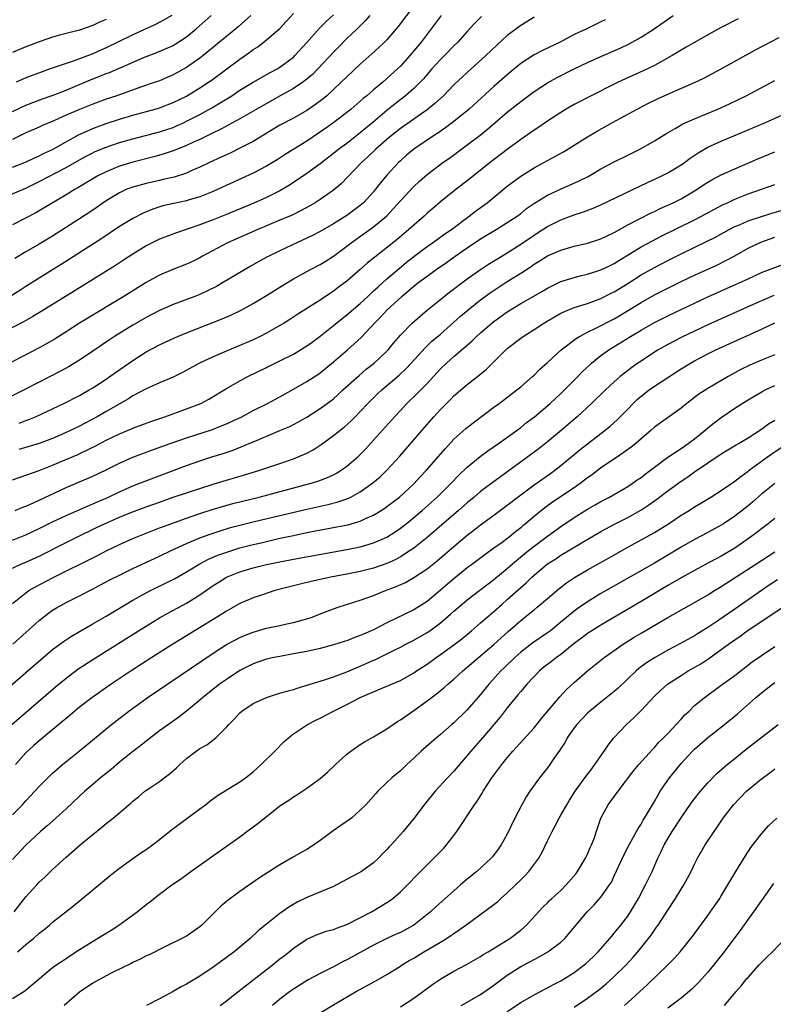
# Model space of a CAD drawing. Units: inches. Extents: x 2616000 to 2619000, y 1470000 to 1473000.
# Drawn here: x 2616540 to 2616653, y 1470291 to 1470438 of the extents above; entities that cross this region are included whole.
import ezdxf

# ---------------------------------------------------------------- set-up
doc = ezdxf.new("R2010")
doc.units = ezdxf.units.IN
doc.header["$MEASUREMENT"] = 0
doc.layers.add('LD26161470_2ft', color=187, linetype='Continuous')

msp = doc.modelspace()

# ---------------------------------------------------------------- linework, layer by layer
at = {"layer": 'LD26161470_2ft'}
for points, elevation in [([(2616599, 1470440.41), (2616596.68, 1470437.32), (2616595, 1470435.37), (2616594.63, 1470435), (2616593.8, 1470434.2), (2616592.75, 1470433.25), (2616591, 1470431.7), (2616589, 1470429.82), (2616588.17, 1470429), (2616587, 1470427.91), (2616585.98, 1470427), (2616585.45, 1470426.55), (2616584.31, 1470425.69), (2616583, 1470424.8), (2616581, 1470423.66), (2616579, 1470422.58), (2616575, 1470420.17), (2616573, 1470419.13), (2616571.57, 1470418.43), (2616570.21, 1470417.79), (2616568.48, 1470417), (2616567, 1470416.3), (2616565.79, 1470415.79), (2616565, 1470415.44), (2616563.16, 1470414.84), (2616561.55, 1470414.45), (2616561, 1470414.34), (2616559, 1470413.89), (2616557, 1470413.34), (2616556.09, 1470413), (2616555, 1470412.5), (2616553, 1470411.27), (2616551, 1470409.88), (2616549, 1470408.57), (2616545, 1470405.99), (2616543, 1470404.78), (2616541, 1470403.65), (2616539.35, 1470402.65)], 9494), ([(2616609.15, 1470438.85), (2616608.15, 1470437.85), (2616607, 1470436.6), (2616605.59, 1470435), (2616605, 1470434.43), (2616603.6, 1470433), (2616603, 1470432.41), (2616601.72, 1470431), (2616600.46, 1470429.54), (2616599.96, 1470429), (2616599, 1470428.07), (2616597.79, 1470427), (2616596.22, 1470425.78), (2616595, 1470424.8), (2616592.87, 1470423), (2616591.84, 1470422.16), (2616591, 1470421.43), (2616589, 1470419.87), (2616587.8, 1470419), (2616587, 1470418.35), (2616585, 1470416.8), (2616583, 1470415.37), (2616580.4, 1470413.6), (2616579, 1470412.77), (2616577, 1470411.79), (2616575.07, 1470410.93), (2616571, 1470409.23), (2616569, 1470408.43), (2616568.07, 1470408.07), (2616567, 1470407.68), (2616563.5, 1470406.5), (2616561, 1470405.54), (2616559.86, 1470405), (2616559, 1470404.57), (2616557, 1470403.32), (2616555.61, 1470402.39), (2616554.4, 1470401.6), (2616548.23, 1470397.77), (2616543.28, 1470394.72), (2616542.03, 1470393.97), (2616540.74, 1470393.26), (2616535, 1470390.29)], 9498), ([(2616617, 1470438.73), (2616615.94, 1470438.06), (2616615, 1470437.5), (2616613, 1470436.01), (2616611.43, 1470434.57), (2616609.78, 1470433), (2616607, 1470430.49), (2616605, 1470428.6), (2616603.45, 1470427), (2616602.18, 1470425.82), (2616601, 1470424.86), (2616597, 1470422.08), (2616595.64, 1470421), (2616595, 1470420.46), (2616593.35, 1470419), (2616592.15, 1470417.85), (2616591.17, 1470417), (2616588.16, 1470413.84), (2616587, 1470412.88), (2616585, 1470411.48), (2616584.27, 1470411), (2616583.48, 1470410.52), (2616582.19, 1470409.81), (2616580.84, 1470409.16), (2616579, 1470408.37), (2616575.69, 1470407), (2616571.17, 1470405), (2616567.43, 1470403), (2616567, 1470402.76), (2616565.83, 1470402.17), (2616565, 1470401.79), (2616562.98, 1470401.02), (2616561, 1470400.18), (2616559, 1470399.06), (2616555.66, 1470397), (2616550.25, 1470393.75), (2616549.03, 1470393), (2616547, 1470391.69), (2616545.35, 1470390.65), (2616544.09, 1470389.91), (2616543, 1470389.32), (2616541, 1470388.28), (2616536.17, 1470385.83)], 9500), ([(2616537.81, 1470411.81), (2616541, 1470413.19), (2616543, 1470414.15), (2616547, 1470416.25), (2616549, 1470417.4), (2616550.03, 1470417.97), (2616551, 1470418.48), (2616551.36, 1470418.64), (2616553, 1470419.32), (2616555, 1470419.98), (2616557, 1470420.57), (2616561, 1470421.6), (2616562.06, 1470421.94), (2616563, 1470422.26), (2616563.52, 1470422.48), (2616564.65, 1470423), (2616565, 1470423.17), (2616567, 1470424.21), (2616568.81, 1470425.19), (2616570.07, 1470425.93), (2616571.78, 1470427), (2616573, 1470427.82), (2616575, 1470429.04), (2616577.54, 1470430.46), (2616578.6, 1470431), (2616579, 1470431.24), (2616581, 1470432.77), (2616581.24, 1470433), (2616583, 1470434.93), (2616584.9, 1470437.1), (2616585.9, 1470438.1), (2616587, 1470439.08)], 9490), ([(2616603.08, 1470439), (2616601.62, 1470437), (2616600.1, 1470435), (2616598.43, 1470433), (2616597, 1470431.41), (2616596.59, 1470431), (2616595, 1470429.55), (2616594.36, 1470429), (2616593, 1470427.88), (2616591.97, 1470427), (2616591.43, 1470426.57), (2616591, 1470426.18), (2616589.62, 1470425), (2616589, 1470424.5), (2616587.04, 1470423), (2616585.85, 1470422.15), (2616583, 1470420.19), (2616579.78, 1470418.22), (2616578.57, 1470417.43), (2616577, 1470416.48), (2616575, 1470415.43), (2616569.77, 1470413), (2616569, 1470412.66), (2616567, 1470411.87), (2616565.42, 1470411.42), (2616565, 1470411.29), (2616563.1, 1470410.9), (2616561.49, 1470410.51), (2616559.97, 1470410.03), (2616558.56, 1470409.44), (2616557, 1470408.65), (2616555, 1470407.44), (2616552.35, 1470405.65), (2616546.26, 1470401.74), (2616545, 1470400.95), (2616541, 1470398.47), (2616540.11, 1470397.89), (2616538.87, 1470397.13)], 9496), ([(2616539, 1470416.31), (2616540.92, 1470417.08), (2616542.29, 1470417.71), (2616543, 1470418.01), (2616543.65, 1470418.35), (2616545, 1470418.97), (2616548.85, 1470421.15), (2616551, 1470422.11), (2616551.65, 1470422.35), (2616553, 1470422.82), (2616555, 1470423.48), (2616557, 1470424.1), (2616560.35, 1470425), (2616561, 1470425.19), (2616563, 1470425.96), (2616565, 1470426.95), (2616567, 1470428.16), (2616568.29, 1470429), (2616568.71, 1470429.29), (2616573, 1470432.47), (2616574.5, 1470433.5), (2616575, 1470433.88), (2616575.69, 1470434.31), (2616577, 1470435.34), (2616578.96, 1470437.04), (2616579.92, 1470438.08), (2616581, 1470439.27)], 9488), ([(2616592.46, 1470439), (2616591.78, 1470438.22), (2616590.55, 1470437), (2616589, 1470435.54), (2616587.73, 1470434.27), (2616587, 1470433.5), (2616584.68, 1470431), (2616583.84, 1470430.16), (2616583, 1470429.46), (2616582.4, 1470429), (2616581, 1470428.07), (2616579.04, 1470426.96), (2616576.46, 1470425.54), (2616573, 1470423.54), (2616571.37, 1470422.63), (2616571, 1470422.45), (2616570.06, 1470421.94), (2616569, 1470421.45), (2616568.71, 1470421.29), (2616567, 1470420.47), (2616566.04, 1470420.04), (2616565, 1470419.54), (2616563.65, 1470419), (2616563.19, 1470418.81), (2616561.7, 1470418.3), (2616560.14, 1470417.86), (2616557, 1470417.05), (2616555, 1470416.45), (2616554.05, 1470416.05), (2616553, 1470415.64), (2616551.75, 1470415), (2616548.77, 1470413.23), (2616548.36, 1470413), (2616547, 1470412.17), (2616543, 1470409.8), (2616542.49, 1470409.51), (2616539, 1470407.7)], 9492), ([(2616574.62, 1470439), (2616572.73, 1470437.27), (2616572.41, 1470437), (2616567.49, 1470433), (2616567, 1470432.62), (2616565, 1470431.21), (2616563, 1470430.11), (2616561, 1470429.24), (2616560.34, 1470429), (2616558.31, 1470428.31), (2616554.59, 1470427), (2616553, 1470426.46), (2616551, 1470425.73), (2616549, 1470424.94), (2616547, 1470424.07), (2616545.29, 1470423.29), (2616543.48, 1470422.52), (2616543, 1470422.29), (2616541, 1470421.43), (2616539, 1470420.44)], 9486), ([(2616539, 1470424.63), (2616541, 1470425.59), (2616543.48, 1470426.52), (2616545.08, 1470427.08), (2616547, 1470427.83), (2616548.4, 1470428.41), (2616551, 1470429.51), (2616552.08, 1470429.92), (2616553, 1470430.31), (2616553.51, 1470430.49), (2616558.74, 1470432.74), (2616560.56, 1470433.44), (2616561.97, 1470434.03), (2616563, 1470434.52), (2616563.3, 1470434.7), (2616565, 1470435.79), (2616566.48, 1470437), (2616567.83, 1470438.17), (2616568.69, 1470439)], 9484), ([(2616562.8, 1470439), (2616561.68, 1470438.32), (2616560.37, 1470437.63), (2616557, 1470436.09), (2616553, 1470434.14), (2616552.2, 1470433.8), (2616551, 1470433.25), (2616548.23, 1470432.23), (2616547, 1470431.83), (2616544.64, 1470431), (2616543.41, 1470430.59), (2616541, 1470429.69), (2616540.52, 1470429.48), (2616539.52, 1470429)], 9482), ([(2616539.97, 1470378.03), (2616541, 1470378.43), (2616541.42, 1470378.58), (2616542.43, 1470379), (2616545, 1470380.2), (2616546.67, 1470381), (2616549, 1470382.19), (2616550.47, 1470383), (2616551, 1470383.31), (2616553, 1470384.62), (2616553.55, 1470385), (2616554.39, 1470385.61), (2616557, 1470387.43), (2616559, 1470388.68), (2616561, 1470389.73), (2616563.21, 1470390.79), (2616565, 1470391.54), (2616570.37, 1470393.63), (2616571.77, 1470394.23), (2616573.11, 1470394.89), (2616575, 1470395.94), (2616577, 1470397.15), (2616579.36, 1470398.64), (2616581, 1470399.61), (2616583.55, 1470401), (2616585, 1470401.75), (2616585.78, 1470402.22), (2616587, 1470403.01), (2616589, 1470404.49), (2616589.65, 1470405), (2616591.61, 1470406.39), (2616593, 1470407.41), (2616594.96, 1470409.04), (2616595.94, 1470410.06), (2616597, 1470411.26), (2616599, 1470413.43), (2616599.81, 1470414.19), (2616601, 1470415.24), (2616603.36, 1470417), (2616604.33, 1470417.67), (2616607, 1470419.63), (2616608.92, 1470421.08), (2616610.03, 1470421.97), (2616613, 1470424.53), (2616615, 1470426.15), (2616617, 1470427.63), (2616619, 1470428.93), (2616620.33, 1470429.67), (2616623, 1470431), (2616625, 1470431.97), (2616627, 1470432.87), (2616629.89, 1470434.11), (2616631.24, 1470434.76), (2616631.69, 1470435), (2616633, 1470435.77), (2616634.95, 1470437), (2616637.79, 1470439)], 9504), ([(2616627.64, 1470438.36), (2616627, 1470438.03), (2616624.87, 1470437), (2616623, 1470436.13), (2616620.89, 1470435), (2616618.25, 1470433.75), (2616617, 1470433.11), (2616615, 1470431.79), (2616613, 1470430.14), (2616611, 1470428.36), (2616607.28, 1470425), (2616605, 1470423.13), (2616603.78, 1470422.22), (2616602.6, 1470421.4), (2616601.98, 1470421), (2616599, 1470419), (2616597.91, 1470418.09), (2616597, 1470417.27), (2616596.72, 1470417), (2616595, 1470415.11), (2616594.03, 1470413.97), (2616593.3, 1470413), (2616593, 1470412.64), (2616591.49, 1470411), (2616591, 1470410.58), (2616589, 1470409.1), (2616587, 1470407.86), (2616585, 1470406.7), (2616583.88, 1470406.12), (2616583, 1470405.68), (2616581.52, 1470405), (2616579, 1470403.81), (2616577.11, 1470402.89), (2616575.81, 1470402.19), (2616574.53, 1470401.47), (2616570.4, 1470399), (2616569.51, 1470398.49), (2616568.18, 1470397.82), (2616567, 1470397.29), (2616566.27, 1470397), (2616563, 1470395.78), (2616561, 1470394.87), (2616559, 1470393.82), (2616557, 1470392.68), (2616554.24, 1470391), (2616553.49, 1470390.51), (2616551, 1470388.8), (2616549, 1470387.46), (2616547.48, 1470386.52), (2616546.19, 1470385.81), (2616544.65, 1470385), (2616540.73, 1470383), (2616538.24, 1470381.76)], 9502), ([(2616553, 1470438.37), (2616552.03, 1470437.97), (2616551, 1470437.5), (2616549, 1470436.82), (2616547, 1470436.31), (2616546.03, 1470436.03), (2616545, 1470435.76), (2616543, 1470435.07), (2616541, 1470434.3), (2616539, 1470433.48)], 9480), ([(2616647.51, 1470438.49), (2616645, 1470437.18), (2616643, 1470436.09), (2616641, 1470434.97), (2616639.77, 1470434.23), (2616639, 1470433.81), (2616638.5, 1470433.5), (2616637.64, 1470433), (2616635, 1470431.53), (2616633.3, 1470430.7), (2616629.56, 1470429), (2616629, 1470428.73), (2616625.53, 1470427), (2616623, 1470425.69), (2616621.8, 1470425), (2616621, 1470424.51), (2616619, 1470423.18), (2616617.71, 1470422.29), (2616617, 1470421.83), (2616616.52, 1470421.48), (2616615, 1470420.45), (2616613, 1470418.97), (2616610.45, 1470417), (2616607, 1470414.26), (2616605.37, 1470413), (2616603, 1470411.11), (2616601.85, 1470410.15), (2616601, 1470409.42), (2616600.55, 1470409), (2616599, 1470407.66), (2616598.29, 1470407), (2616596.5, 1470405.5), (2616593.16, 1470402.84), (2616592.06, 1470401.94), (2616591, 1470400.99), (2616589, 1470399.25), (2616587.7, 1470398.3), (2616587, 1470397.76), (2616586.53, 1470397.47), (2616585, 1470396.45), (2616581.68, 1470394.32), (2616580.47, 1470393.52), (2616579.63, 1470393), (2616579, 1470392.63), (2616577, 1470391.5), (2616576.01, 1470391), (2616575, 1470390.52), (2616573, 1470389.64), (2616571.44, 1470389), (2616569, 1470387.95), (2616566.97, 1470387), (2616564.4, 1470385.6), (2616563, 1470384.92), (2616561, 1470384.07), (2616559, 1470383.19), (2616557, 1470382.13), (2616556.32, 1470381.68), (2616553, 1470379.77), (2616551.64, 1470379), (2616549, 1470377.6), (2616547.78, 1470377), (2616547, 1470376.63), (2616545, 1470375.77), (2616543, 1470375.02), (2616539.92, 1470374.08)], 9506), ([(2616539, 1470369.57), (2616543, 1470370.95), (2616545, 1470371.74), (2616548.68, 1470373.32), (2616551, 1470374.43), (2616551.38, 1470374.62), (2616553, 1470375.49), (2616555, 1470376.45), (2616556.81, 1470377.19), (2616557, 1470377.28), (2616559.7, 1470378.3), (2616561.8, 1470379), (2616565, 1470380.16), (2616567.16, 1470381), (2616568.36, 1470381.64), (2616571, 1470383.21), (2616573, 1470384.36), (2616574.21, 1470385), (2616577, 1470386.35), (2616579, 1470387.36), (2616581, 1470388.38), (2616583, 1470389.58), (2616583.83, 1470390.17), (2616585, 1470391.03), (2616587, 1470392.63), (2616588.29, 1470393.71), (2616589, 1470394.24), (2616591, 1470395.95), (2616592.13, 1470397), (2616592.57, 1470397.43), (2616593, 1470397.81), (2616593.61, 1470398.39), (2616595, 1470399.62), (2616596.82, 1470401.18), (2616597.91, 1470402.09), (2616599, 1470402.95), (2616601, 1470404.43), (2616601.83, 1470405), (2616602.5, 1470405.5), (2616603.66, 1470406.34), (2616604.64, 1470407), (2616607.3, 1470409), (2616608.25, 1470409.75), (2616609.96, 1470411), (2616613, 1470413.45), (2616615.02, 1470414.98), (2616617, 1470416.22), (2616618.44, 1470417), (2616619, 1470417.32), (2616620.11, 1470417.89), (2616621.39, 1470418.61), (2616623, 1470419.59), (2616625, 1470420.85), (2616626.35, 1470421.65), (2616628.72, 1470423), (2616632.4, 1470425), (2616634.12, 1470425.88), (2616635.46, 1470426.54), (2616637.44, 1470427.44), (2616641, 1470428.98), (2616642.37, 1470429.63), (2616645, 1470431.02), (2616650.14, 1470433.86), (2616652.32, 1470435), (2616653.68, 1470435.68)], 9508), ([(2616539.37, 1470365), (2616540.53, 1470365.47), (2616541, 1470365.64), (2616542.12, 1470366.12), (2616543, 1470366.52), (2616547, 1470368.4), (2616551, 1470370.12), (2616553, 1470371.06), (2616555, 1470372.07), (2616557, 1470372.94), (2616559.94, 1470374.06), (2616562.58, 1470375), (2616565, 1470375.83), (2616568.89, 1470377.11), (2616570.33, 1470377.67), (2616571, 1470377.95), (2616571.73, 1470378.27), (2616573.27, 1470379), (2616575, 1470379.92), (2616577.13, 1470381), (2616579, 1470382), (2616581, 1470383.1), (2616583, 1470384.25), (2616584.66, 1470385.34), (2616585, 1470385.58), (2616587, 1470387.19), (2616589.12, 1470389), (2616591.14, 1470390.85), (2616593.14, 1470393), (2616594.07, 1470393.93), (2616595, 1470394.93), (2616597.23, 1470397), (2616599, 1470398.5), (2616599.63, 1470399), (2616601, 1470400.03), (2616602.34, 1470401), (2616603.92, 1470402.08), (2616605.18, 1470403), (2616607, 1470404.25), (2616609, 1470405.58), (2616611.35, 1470407), (2616613, 1470408.02), (2616614.48, 1470409), (2616615, 1470409.39), (2616615.89, 1470410.11), (2616617.07, 1470410.93), (2616619, 1470412.13), (2616620.96, 1470413.04), (2616623.75, 1470414.25), (2616625.08, 1470414.92), (2616627, 1470416.04), (2616629, 1470417.09), (2616631, 1470418.09), (2616633, 1470419.11), (2616635, 1470420.27), (2616636.69, 1470421.31), (2616638.1, 1470422.1), (2616639.23, 1470422.77), (2616641, 1470423.55), (2616641.92, 1470423.92), (2616644.5, 1470425), (2616646.21, 1470425.79), (2616648.73, 1470427), (2616653, 1470429.29)], 9510), ([(2616539, 1470360.56), (2616541, 1470361.36), (2616543, 1470362.31), (2616545, 1470363.3), (2616547, 1470364.23), (2616551, 1470365.97), (2616551.7, 1470366.3), (2616553.34, 1470367), (2616555, 1470367.78), (2616557, 1470368.65), (2616557.88, 1470369), (2616558.67, 1470369.33), (2616560.11, 1470369.89), (2616565, 1470371.71), (2616567, 1470372.41), (2616568.82, 1470373), (2616570.49, 1470373.51), (2616571.98, 1470374.02), (2616574.37, 1470375), (2616575.47, 1470375.47), (2616579, 1470376.92), (2616580.45, 1470377.55), (2616581, 1470377.82), (2616581.76, 1470378.24), (2616583, 1470378.94), (2616585, 1470380.21), (2616586.6, 1470381.4), (2616587, 1470381.7), (2616587.69, 1470382.31), (2616588.42, 1470383), (2616590.82, 1470385.18), (2616591.91, 1470386.09), (2616593.09, 1470387), (2616595, 1470388.8), (2616595.19, 1470389), (2616595.99, 1470390.01), (2616597, 1470391.2), (2616598.77, 1470393), (2616599.95, 1470394.05), (2616601.04, 1470394.96), (2616603.54, 1470397), (2616604.36, 1470397.64), (2616607, 1470399.61), (2616609, 1470401.01), (2616610.19, 1470401.81), (2616611.42, 1470402.58), (2616613, 1470403.52), (2616615, 1470404.79), (2616617, 1470406.16), (2616617.52, 1470406.48), (2616619, 1470407.44), (2616621, 1470408.45), (2616623, 1470409.2), (2616624.37, 1470409.63), (2616625.82, 1470410.18), (2616627, 1470410.68), (2616633.98, 1470414.02), (2616636.1, 1470415), (2616637, 1470415.46), (2616639, 1470416.66), (2616639.48, 1470417), (2616640.35, 1470417.65), (2616641.54, 1470418.46), (2616643, 1470419.29), (2616645, 1470420.21), (2616651.63, 1470423), (2616656.07, 1470425)], 9512), ([(2616539, 1470356.37), (2616540.36, 1470357), (2616541, 1470357.27), (2616543, 1470358.18), (2616547, 1470360.2), (2616548.62, 1470361), (2616551.58, 1470362.42), (2616552.74, 1470363), (2616555, 1470364), (2616556.68, 1470364.68), (2616559, 1470365.54), (2616561, 1470366.25), (2616563.04, 1470366.96), (2616567, 1470368.28), (2616569, 1470368.91), (2616571, 1470369.51), (2616573.7, 1470370.3), (2616575.97, 1470371), (2616579, 1470372.02), (2616581, 1470372.71), (2616581.73, 1470373), (2616583, 1470373.58), (2616583.94, 1470374.06), (2616585.14, 1470374.86), (2616587, 1470376.18), (2616588.01, 1470377), (2616588.58, 1470377.42), (2616589.62, 1470378.38), (2616590.22, 1470379), (2616591, 1470379.78), (2616592.14, 1470381), (2616593.59, 1470382.41), (2616594.23, 1470383), (2616596.8, 1470385.2), (2616597.83, 1470386.17), (2616598.6, 1470387), (2616600.69, 1470389.31), (2616601.72, 1470390.28), (2616603, 1470391.37), (2616605.99, 1470394.02), (2616607.13, 1470395), (2616609, 1470396.48), (2616610.45, 1470397.55), (2616613, 1470399.2), (2616615, 1470400.45), (2616616.54, 1470401.46), (2616617, 1470401.79), (2616617.75, 1470402.25), (2616619, 1470403.04), (2616621, 1470403.91), (2616623, 1470404.49), (2616625, 1470404.97), (2616626.55, 1470405.45), (2616627, 1470405.61), (2616627.93, 1470406.07), (2616629, 1470406.56), (2616631, 1470407.68), (2616634.51, 1470409.49), (2616635, 1470409.7), (2616635.86, 1470410.14), (2616637, 1470410.63), (2616637.79, 1470411), (2616639, 1470411.6), (2616641, 1470412.76), (2616641.39, 1470413), (2616642.34, 1470413.66), (2616643, 1470414.08), (2616643.58, 1470414.42), (2616645, 1470415.17), (2616647, 1470416.08), (2616650.44, 1470417.56), (2616653, 1470418.62)], 9514), ([(2616539, 1470351.1), (2616541, 1470352.69), (2616541.45, 1470353), (2616542.42, 1470353.58), (2616545, 1470354.92), (2616551.72, 1470358.28), (2616553.1, 1470359), (2616555, 1470359.9), (2616557, 1470360.78), (2616560, 1470362), (2616561, 1470362.38), (2616561.44, 1470362.56), (2616565, 1470363.84), (2616567, 1470364.52), (2616568.87, 1470365.13), (2616570.4, 1470365.6), (2616571.97, 1470366.03), (2616575.89, 1470367), (2616583.47, 1470369), (2616584.64, 1470369.36), (2616586.09, 1470369.91), (2616587, 1470370.33), (2616587.45, 1470370.55), (2616588.17, 1470371), (2616589, 1470371.59), (2616590.64, 1470373), (2616591, 1470373.34), (2616591.82, 1470374.18), (2616593, 1470375.48), (2616596.11, 1470379), (2616597, 1470379.95), (2616597.99, 1470381), (2616599.53, 1470382.47), (2616601, 1470383.98), (2616603, 1470386.14), (2616603.89, 1470387), (2616605, 1470388), (2616607.7, 1470390.3), (2616608.4, 1470391), (2616609, 1470391.55), (2616610.68, 1470393), (2616611, 1470393.26), (2616613, 1470394.7), (2616613.46, 1470395), (2616615, 1470395.92), (2616616.98, 1470397.02), (2616618.25, 1470397.75), (2616619, 1470398.21), (2616619.51, 1470398.49), (2616621, 1470399.2), (2616623, 1470399.84), (2616624.11, 1470400.11), (2616625, 1470400.34), (2616627, 1470400.97), (2616628.37, 1470401.63), (2616629, 1470401.91), (2616629.66, 1470402.34), (2616631.34, 1470403.34), (2616633, 1470404.38), (2616634.69, 1470405.31), (2616636.02, 1470405.98), (2616641, 1470408.44), (2616642.68, 1470409.32), (2616643.97, 1470410.03), (2616645.28, 1470410.72), (2616645.91, 1470411), (2616647, 1470411.52), (2616649, 1470412.33), (2616653, 1470413.71)], 9516), ([(2616539.06, 1470345), (2616543, 1470348.55), (2616544.37, 1470349.63), (2616545, 1470350.06), (2616545.58, 1470350.42), (2616546.57, 1470351), (2616547, 1470351.23), (2616549, 1470352.23), (2616550.84, 1470353.16), (2616553.45, 1470354.55), (2616555, 1470355.34), (2616557, 1470356.29), (2616561, 1470358.14), (2616562.72, 1470359), (2616565, 1470360.06), (2616567, 1470360.89), (2616568.54, 1470361.46), (2616570.04, 1470361.96), (2616571.58, 1470362.42), (2616573, 1470362.81), (2616575, 1470363.3), (2616579, 1470364.26), (2616583, 1470365.19), (2616586.13, 1470365.87), (2616587.72, 1470366.28), (2616589, 1470366.72), (2616589.61, 1470367), (2616591, 1470367.76), (2616592.9, 1470369.1), (2616593.97, 1470370.03), (2616594.99, 1470371), (2616596.9, 1470373.1), (2616600.24, 1470377), (2616602, 1470379), (2616603, 1470380.09), (2616603.9, 1470381), (2616604.46, 1470381.54), (2616605, 1470382.11), (2616607, 1470383.82), (2616608.79, 1470385.21), (2616609.88, 1470386.12), (2616612.77, 1470389), (2616613, 1470389.2), (2616615, 1470390.73), (2616615.37, 1470391), (2616617, 1470392.04), (2616618.44, 1470393), (2616620.06, 1470393.94), (2616621, 1470394.47), (2616621.35, 1470394.65), (2616623, 1470395.32), (2616625, 1470395.94), (2616627, 1470396.67), (2616628.54, 1470397.46), (2616629, 1470397.69), (2616631, 1470398.93), (2616633, 1470400.2), (2616635, 1470401.33), (2616637, 1470402.35), (2616639, 1470403.34), (2616642.81, 1470405.19), (2616644.13, 1470405.87), (2616646.2, 1470407), (2616647, 1470407.42), (2616647.71, 1470407.71), (2616649, 1470408.29), (2616651, 1470408.95), (2616652.56, 1470409.44), (2616655, 1470410.14)], 9518), ([(2616536.58, 1470337), (2616541, 1470340.76), (2616545, 1470344.2), (2616546.6, 1470345.4), (2616547.8, 1470346.2), (2616551, 1470348.02), (2616553, 1470349.19), (2616555.97, 1470351), (2616557, 1470351.6), (2616559, 1470352.69), (2616559.61, 1470353), (2616561.89, 1470354.11), (2616563.21, 1470354.79), (2616565, 1470355.81), (2616567, 1470357.02), (2616568.31, 1470357.69), (2616569.71, 1470358.29), (2616571.18, 1470358.82), (2616573, 1470359.38), (2616575, 1470359.89), (2616576.17, 1470360.17), (2616578.78, 1470360.78), (2616581, 1470361.26), (2616583, 1470361.67), (2616587.48, 1470362.52), (2616589.14, 1470362.86), (2616591, 1470363.4), (2616591.77, 1470363.77), (2616593, 1470364.3), (2616594.14, 1470365), (2616594.66, 1470365.34), (2616595, 1470365.58), (2616596.85, 1470367), (2616599, 1470368.96), (2616599.98, 1470370.02), (2616600.91, 1470371), (2616603.73, 1470374.27), (2616605, 1470375.63), (2616606.77, 1470377.23), (2616607.89, 1470378.11), (2616611, 1470380.45), (2616611.76, 1470381), (2616614.42, 1470383), (2616615, 1470383.47), (2616616.76, 1470385), (2616617, 1470385.22), (2616617.88, 1470386.12), (2616619, 1470387.1), (2616621.07, 1470389), (2616623.29, 1470390.71), (2616623.77, 1470391), (2616625, 1470391.65), (2616626.23, 1470392.23), (2616629, 1470393.66), (2616629.85, 1470394.15), (2616633, 1470396.08), (2616635, 1470397.21), (2616637, 1470398.23), (2616639, 1470399.2), (2616641, 1470400.15), (2616644.32, 1470401.68), (2616645.66, 1470402.34), (2616647, 1470403.06), (2616649, 1470404.2), (2616650.89, 1470405.11), (2616653, 1470405.83)], 9520), ([(2616538.88, 1470333), (2616545.4, 1470338.6), (2616547, 1470339.93), (2616548.76, 1470341.24), (2616551, 1470342.71), (2616557.84, 1470347), (2616561, 1470348.93), (2616562.32, 1470349.68), (2616565, 1470351.14), (2616567, 1470352.37), (2616569, 1470353.75), (2616569.76, 1470354.24), (2616571.01, 1470355), (2616573, 1470355.81), (2616575, 1470356.41), (2616577, 1470356.9), (2616579, 1470357.32), (2616581, 1470357.71), (2616589, 1470359.16), (2616591, 1470359.57), (2616591.82, 1470359.82), (2616593, 1470360.14), (2616595, 1470361.01), (2616596.21, 1470361.79), (2616597, 1470362.34), (2616597.85, 1470363), (2616599, 1470363.93), (2616600.25, 1470365), (2616602.49, 1470367), (2616604.55, 1470369), (2616605.75, 1470370.25), (2616607, 1470371.46), (2616608.93, 1470373.07), (2616610.08, 1470373.92), (2616611.67, 1470375), (2616614.45, 1470377), (2616615, 1470377.41), (2616615.88, 1470378.12), (2616617.05, 1470379), (2616619.39, 1470381), (2616621, 1470382.49), (2616621.53, 1470383), (2616623.52, 1470385), (2616624.25, 1470385.75), (2616625.27, 1470386.73), (2616625.58, 1470387), (2616627, 1470388.14), (2616628.18, 1470389), (2616631.4, 1470391), (2616633, 1470391.95), (2616635, 1470393.08), (2616637, 1470394.08), (2616639.08, 1470395.08), (2616643, 1470396.91), (2616647.2, 1470398.8), (2616649, 1470399.64), (2616651, 1470400.56), (2616654.22, 1470401.78)], 9522), ([(2616652.86, 1470397.14), (2616651, 1470396.33), (2616649.77, 1470395.77), (2616643, 1470392.75), (2616641, 1470391.81), (2616639.1, 1470390.9), (2616637, 1470389.79), (2616635.58, 1470389), (2616635, 1470388.64), (2616633, 1470387.33), (2616632.52, 1470387), (2616631.63, 1470386.37), (2616630.5, 1470385.5), (2616629.9, 1470385), (2616629, 1470384.2), (2616627.7, 1470383), (2616625.6, 1470381), (2616623.45, 1470379), (2616621.1, 1470377), (2616619, 1470375.26), (2616617.74, 1470374.26), (2616617, 1470373.69), (2616616.06, 1470373), (2616611.96, 1470370.04), (2616609, 1470367.8), (2616608.06, 1470367), (2616607, 1470366.14), (2616605.7, 1470365), (2616601, 1470360.95), (2616599, 1470359.36), (2616598.49, 1470359), (2616597, 1470358.04), (2616596.33, 1470357.67), (2616595, 1470357.05), (2616593, 1470356.36), (2616591, 1470355.86), (2616589, 1470355.45), (2616586.61, 1470355), (2616583.65, 1470354.35), (2616582.04, 1470353.96), (2616578.21, 1470353), (2616576.4, 1470352.4), (2616575, 1470351.91), (2616573, 1470351.06), (2616571.69, 1470350.31), (2616571, 1470349.95), (2616569.51, 1470349), (2616569, 1470348.7), (2616562.99, 1470345), (2616559.82, 1470343), (2616556.73, 1470341), (2616553.74, 1470339), (2616550.85, 1470337), (2616549, 1470335.57), (2616548.32, 1470335), (2616547.61, 1470334.39), (2616547, 1470333.89), (2616546.53, 1470333.47), (2616543, 1470330.56), (2616542.17, 1470329.83), (2616541, 1470328.73), (2616539.45, 1470327)], 9524), ([(2616539, 1470319.48), (2616540.51, 1470321), (2616541, 1470321.57), (2616542.34, 1470323), (2616543, 1470323.74), (2616544.27, 1470325), (2616545, 1470325.69), (2616545.68, 1470326.32), (2616546.49, 1470327), (2616548.98, 1470329.02), (2616553.82, 1470333), (2616556.39, 1470335), (2616559.14, 1470337), (2616569, 1470343.65), (2616571, 1470344.93), (2616572.33, 1470345.67), (2616573, 1470345.99), (2616573.7, 1470346.3), (2616575, 1470346.81), (2616577, 1470347.37), (2616579, 1470347.78), (2616580.03, 1470348.03), (2616581, 1470348.23), (2616583, 1470348.79), (2616583.64, 1470349), (2616586.07, 1470349.93), (2616587.54, 1470350.46), (2616589.1, 1470351), (2616591, 1470351.6), (2616593, 1470352.28), (2616594.78, 1470353), (2616596.38, 1470353.62), (2616597.76, 1470354.24), (2616599, 1470354.96), (2616601, 1470356.28), (2616602.53, 1470357.48), (2616603.6, 1470358.4), (2616605, 1470359.62), (2616607, 1470361.31), (2616607.97, 1470362.03), (2616609, 1470362.85), (2616611, 1470364.29), (2616613, 1470365.78), (2616615, 1470367.34), (2616617, 1470368.82), (2616619.46, 1470370.54), (2616620.1, 1470371), (2616621, 1470371.72), (2616623, 1470373.38), (2616623.9, 1470374.1), (2616627.65, 1470377), (2616628.39, 1470377.61), (2616629.44, 1470378.56), (2616631, 1470380.13), (2616631.84, 1470381), (2616632.43, 1470381.57), (2616633, 1470382.06), (2616634.22, 1470383), (2616635, 1470383.55), (2616638.3, 1470385.7), (2616639, 1470386.15), (2616640.38, 1470387), (2616641, 1470387.35), (2616641.74, 1470387.74), (2616643, 1470388.4), (2616644.2, 1470389), (2616649.37, 1470391.37), (2616651, 1470392.1), (2616653, 1470393.02)], 9526), ([(2616653, 1470388.25), (2616651, 1470387.46), (2616649.28, 1470386.72), (2616647.94, 1470386.06), (2616646.02, 1470385), (2616643, 1470383.23), (2616641.63, 1470382.37), (2616639.83, 1470381), (2616639, 1470380.3), (2616635, 1470377.45), (2616634.52, 1470377), (2616633, 1470375.71), (2616632.2, 1470375), (2616631.54, 1470374.46), (2616629.47, 1470373), (2616627, 1470371.34), (2616625.67, 1470370.33), (2616625, 1470369.86), (2616623.89, 1470369), (2616623, 1470368.38), (2616619.77, 1470366.23), (2616618.6, 1470365.4), (2616617, 1470364.08), (2616615.74, 1470363), (2616615.33, 1470362.67), (2616615, 1470362.38), (2616614.21, 1470361.79), (2616613.26, 1470361), (2616612.22, 1470360.22), (2616611, 1470359.33), (2616609.63, 1470358.37), (2616607.83, 1470357), (2616607, 1470356.39), (2616605, 1470354.79), (2616604.03, 1470353.97), (2616603, 1470353.06), (2616601, 1470351.39), (2616599, 1470350.13), (2616595, 1470348.2), (2616593, 1470347.16), (2616592.65, 1470347), (2616591.48, 1470346.52), (2616591, 1470346.28), (2616590.05, 1470345.95), (2616589, 1470345.52), (2616588.61, 1470345.39), (2616587, 1470344.88), (2616585, 1470344.36), (2616583, 1470343.92), (2616581, 1470343.53), (2616579, 1470343.18), (2616578.09, 1470343), (2616577, 1470342.75), (2616575.7, 1470342.3), (2616575, 1470342.07), (2616573, 1470341.05), (2616571, 1470339.74), (2616569.96, 1470339), (2616567.4, 1470337), (2616567, 1470336.64), (2616565, 1470334.98), (2616563.89, 1470334.11), (2616562.32, 1470333), (2616561, 1470332.03), (2616559, 1470330.51), (2616558.17, 1470329.83), (2616557, 1470328.97), (2616555, 1470327.34), (2616553.74, 1470326.26), (2616552.17, 1470325), (2616551, 1470324.03), (2616549.8, 1470323), (2616549, 1470322.27), (2616547, 1470320.4), (2616545.47, 1470319), (2616544.17, 1470317.83), (2616543.17, 1470317), (2616541, 1470314.97), (2616539, 1470312.79)], 9528), ([(2616539.23, 1470305), (2616541, 1470307.24), (2616542.62, 1470309), (2616543, 1470309.4), (2616543.83, 1470310.17), (2616545, 1470311.29), (2616547, 1470313.15), (2616549.12, 1470315), (2616551, 1470316.56), (2616552.36, 1470317.64), (2616553, 1470318.19), (2616553.47, 1470318.53), (2616554.05, 1470319), (2616556.38, 1470321), (2616556.72, 1470321.28), (2616557, 1470321.54), (2616557.82, 1470322.18), (2616558.79, 1470323), (2616559.46, 1470323.46), (2616561, 1470324.47), (2616561.68, 1470325), (2616562.44, 1470325.56), (2616563.5, 1470326.5), (2616564, 1470327), (2616565, 1470327.89), (2616566.46, 1470329), (2616567, 1470329.38), (2616568.04, 1470329.96), (2616569.4, 1470331), (2616571, 1470332.58), (2616571.37, 1470333), (2616572.18, 1470333.82), (2616573, 1470334.75), (2616573.28, 1470335), (2616575, 1470336.13), (2616576.96, 1470337.04), (2616578.48, 1470337.52), (2616579, 1470337.65), (2616580.02, 1470337.98), (2616581, 1470338.23), (2616581.57, 1470338.43), (2616585.68, 1470339.68), (2616587, 1470340.11), (2616589, 1470340.84), (2616591, 1470341.71), (2616591.9, 1470342.1), (2616593, 1470342.62), (2616593.27, 1470342.73), (2616596.16, 1470344.16), (2616597, 1470344.56), (2616597.83, 1470345), (2616599, 1470345.58), (2616601, 1470346.72), (2616601.41, 1470347), (2616603, 1470348.18), (2616604.52, 1470349.48), (2616605, 1470349.93), (2616606.24, 1470351), (2616607, 1470351.63), (2616611, 1470354.66), (2616613, 1470356.32), (2616613.76, 1470357), (2616616.17, 1470359), (2616617, 1470359.66), (2616619, 1470361.16), (2616621, 1470362.6), (2616623, 1470363.94), (2616625, 1470365.19), (2616626.16, 1470365.84), (2616627, 1470366.35), (2616628.26, 1470367), (2616631, 1470368.58), (2616631.66, 1470369), (2616632.44, 1470369.56), (2616633, 1470369.93), (2616633.59, 1470370.4), (2616634.4, 1470371), (2616635, 1470371.47), (2616637, 1470372.95), (2616639, 1470374.27), (2616640.06, 1470375), (2616641, 1470375.7), (2616642.61, 1470377), (2616643, 1470377.34), (2616643.92, 1470378.08), (2616645, 1470378.91), (2616647, 1470380.27), (2616648.11, 1470381), (2616649, 1470381.55), (2616651.2, 1470382.8), (2616651.57, 1470383), (2616653, 1470383.67)], 9530), ([(2616539.76, 1470299), (2616541, 1470300.1), (2616542.14, 1470301), (2616543, 1470301.77), (2616543.69, 1470302.31), (2616544.54, 1470303), (2616545, 1470303.42), (2616548.1, 1470305.9), (2616553.59, 1470310.41), (2616554.34, 1470311), (2616555, 1470311.51), (2616557, 1470312.96), (2616558.21, 1470313.79), (2616559, 1470314.32), (2616559.95, 1470315), (2616561, 1470315.81), (2616562.78, 1470317.22), (2616563.91, 1470318.09), (2616567, 1470320.39), (2616567.85, 1470321), (2616568.49, 1470321.51), (2616569.64, 1470322.36), (2616573, 1470324.42), (2616573.83, 1470325), (2616575, 1470325.93), (2616576.19, 1470327), (2616578.21, 1470329), (2616579.59, 1470330.41), (2616580.25, 1470331), (2616581, 1470331.58), (2616583.13, 1470333), (2616584.36, 1470333.64), (2616585, 1470333.94), (2616586.99, 1470335), (2616589, 1470335.97), (2616591, 1470337.02), (2616592.4, 1470337.6), (2616593, 1470337.89), (2616593.8, 1470338.2), (2616595, 1470338.7), (2616597, 1470339.55), (2616599, 1470340.69), (2616599.44, 1470341), (2616601, 1470342.02), (2616602.35, 1470343), (2616603, 1470343.44), (2616605, 1470344.9), (2616606.18, 1470345.82), (2616607.62, 1470347), (2616609, 1470348.17), (2616609.94, 1470349), (2616611, 1470349.9), (2616612.23, 1470351), (2616613, 1470351.67), (2616615, 1470353.48), (2616615.81, 1470354.19), (2616616.64, 1470355), (2616617, 1470355.32), (2616619.01, 1470357), (2616620.23, 1470357.77), (2616621, 1470358.29), (2616624.2, 1470360.2), (2616627, 1470361.84), (2616627.74, 1470362.26), (2616629.04, 1470362.96), (2616631, 1470363.96), (2616632.95, 1470365.05), (2616634.17, 1470365.83), (2616635.34, 1470366.66), (2616637, 1470367.91), (2616639, 1470369.36), (2616639.98, 1470370.02), (2616641, 1470370.74), (2616643, 1470372.12), (2616645, 1470373.48), (2616647.21, 1470374.79), (2616647.58, 1470375), (2616649, 1470375.86), (2616651, 1470377.13), (2616652.07, 1470377.93), (2616653, 1470378.5)], 9532), ([(2616539, 1470292.03), (2616540.85, 1470293.15), (2616543.01, 1470295), (2616545, 1470296.65), (2616545.46, 1470297), (2616547, 1470298.02), (2616547.58, 1470298.42), (2616549, 1470299.35), (2616552.52, 1470301.48), (2616553.75, 1470302.25), (2616554.89, 1470303), (2616557.62, 1470305), (2616559, 1470306.07), (2616559.54, 1470306.46), (2616561, 1470307.62), (2616562.81, 1470309), (2616564.11, 1470309.89), (2616565.66, 1470311), (2616569.96, 1470314.04), (2616573, 1470316.22), (2616574.04, 1470317), (2616575.76, 1470318.24), (2616576.7, 1470319), (2616579, 1470320.83), (2616580.33, 1470321.67), (2616581, 1470322.2), (2616581.53, 1470322.47), (2616583, 1470323.46), (2616585, 1470324.91), (2616586.12, 1470325.88), (2616587.3, 1470327), (2616589, 1470328.53), (2616589.58, 1470329), (2616591, 1470329.98), (2616591.62, 1470330.38), (2616593, 1470331.15), (2616595, 1470332.36), (2616595.91, 1470333), (2616596.57, 1470333.43), (2616597, 1470333.69), (2616599, 1470335.08), (2616601, 1470336.53), (2616601.61, 1470337), (2616602.41, 1470337.59), (2616603.52, 1470338.48), (2616604.09, 1470339), (2616605, 1470339.76), (2616606.34, 1470341), (2616607, 1470341.54), (2616608.68, 1470343), (2616611, 1470344.96), (2616612.06, 1470345.94), (2616613.12, 1470346.88), (2616615, 1470348.53), (2616616.39, 1470349.61), (2616617, 1470350.14), (2616617.48, 1470350.52), (2616619, 1470351.83), (2616620.72, 1470353.28), (2616621.85, 1470354.15), (2616623.05, 1470354.95), (2616625, 1470356.11), (2616628.14, 1470357.86), (2616631, 1470359.49), (2616634.57, 1470361.43), (2616635, 1470361.68), (2616635.82, 1470362.18), (2616637.1, 1470363), (2616639, 1470364.28), (2616640.17, 1470365), (2616641, 1470365.54), (2616641.93, 1470366.07), (2616643.46, 1470367), (2616645, 1470367.98), (2616647, 1470369.35), (2616647.91, 1470370.09), (2616649, 1470370.86), (2616649.17, 1470371), (2616651.91, 1470373), (2616652.55, 1470373.45), (2616655, 1470375.12)], 9534), ([(2616653, 1470369.03), (2616651, 1470367.41), (2616649.72, 1470366.28), (2616649, 1470365.69), (2616648.13, 1470365), (2616647, 1470364.13), (2616645.31, 1470363), (2616645, 1470362.8), (2616643, 1470361.71), (2616641, 1470360.66), (2616639, 1470359.51), (2616637, 1470358.29), (2616635, 1470357.13), (2616627, 1470352.59), (2616625, 1470351.35), (2616623.61, 1470350.39), (2616623, 1470349.93), (2616621, 1470348.27), (2616619.45, 1470347), (2616619, 1470346.67), (2616616.8, 1470345.2), (2616615, 1470343.79), (2616614.11, 1470343), (2616612.54, 1470341.46), (2616612.04, 1470341), (2616610.22, 1470339), (2616609, 1470337.49), (2616607, 1470335.18), (2616605, 1470333.25), (2616604.69, 1470333), (2616603, 1470331.51), (2616602.39, 1470331), (2616600.13, 1470329), (2616599, 1470327.94), (2616597.97, 1470327), (2616597, 1470326.07), (2616595.72, 1470325), (2616595, 1470324.34), (2616593.61, 1470323), (2616593.31, 1470322.69), (2616591.82, 1470321), (2616591, 1470320.16), (2616589.67, 1470319), (2616588.12, 1470317.88), (2616586.93, 1470317.07), (2616585, 1470315.63), (2616583.43, 1470314.57), (2616583, 1470314.31), (2616582.15, 1470313.85), (2616580.87, 1470313.13), (2616579, 1470312.03), (2616575.95, 1470310.05), (2616573, 1470308.02), (2616571.26, 1470306.74), (2616571, 1470306.51), (2616570.16, 1470305.84), (2616569.28, 1470305), (2616567.31, 1470303), (2616567, 1470302.72), (2616565, 1470301.36), (2616564.31, 1470301), (2616561.76, 1470299.76), (2616559.43, 1470298.57), (2616559, 1470298.38), (2616558.1, 1470297.9), (2616557, 1470297.41), (2616556.74, 1470297.26), (2616553.84, 1470295.84), (2616553, 1470295.41), (2616551.45, 1470294.55), (2616551, 1470294.32), (2616549, 1470292.98), (2616546.7, 1470291)], 9536), ([(2616653, 1470363.78), (2616652.03, 1470363), (2616651, 1470362.23), (2616650.31, 1470361.69), (2616649.37, 1470361), (2616647, 1470359.37), (2616645, 1470358.16), (2616644.24, 1470357.76), (2616643, 1470357.09), (2616641, 1470356.02), (2616639, 1470354.92), (2616637, 1470353.75), (2616633, 1470351.36), (2616628.92, 1470349), (2616627, 1470347.86), (2616625.62, 1470347), (2616625, 1470346.6), (2616624.09, 1470345.91), (2616623, 1470345.1), (2616621, 1470343.46), (2616620.35, 1470343), (2616619.6, 1470342.4), (2616618.46, 1470341.54), (2616617.8, 1470341), (2616617, 1470340.19), (2616615.9, 1470339), (2616615.5, 1470338.5), (2616615, 1470337.93), (2616614.59, 1470337.41), (2616613, 1470335.48), (2616611.91, 1470334.09), (2616609.3, 1470331), (2616607.53, 1470329), (2616607, 1470328.35), (2616605.83, 1470327), (2616605, 1470326), (2616604.05, 1470325), (2616602.2, 1470323), (2616600.57, 1470321), (2616599, 1470318.92), (2616597.42, 1470317), (2616597, 1470316.52), (2616595.63, 1470315), (2616595.32, 1470314.68), (2616595, 1470314.29), (2616594.35, 1470313.65), (2616593.74, 1470313), (2616593, 1470312.31), (2616591.19, 1470311), (2616590.75, 1470310.75), (2616587.46, 1470309), (2616587, 1470308.77), (2616583, 1470307.14), (2616581.58, 1470306.42), (2616580.32, 1470305.68), (2616579, 1470304.72), (2616577, 1470303.16), (2616575.8, 1470302.2), (2616574.53, 1470301), (2616572.15, 1470299), (2616571, 1470298.14), (2616569, 1470296.7), (2616567, 1470295.38), (2616565, 1470294.19), (2616564.21, 1470293.79), (2616563, 1470293.09), (2616561, 1470291.97), (2616559.03, 1470290.97)], 9538), ([(2616570.06, 1470291), (2616571, 1470291.67), (2616572.67, 1470293), (2616577.81, 1470297), (2616579, 1470297.95), (2616579.6, 1470298.4), (2616580.36, 1470299), (2616581, 1470299.54), (2616583, 1470300.9), (2616584.46, 1470301.54), (2616585, 1470301.74), (2616585.93, 1470302.07), (2616587, 1470302.35), (2616587.45, 1470302.55), (2616589, 1470303.09), (2616592.71, 1470305), (2616595, 1470306.37), (2616595.38, 1470306.62), (2616595.89, 1470307), (2616597, 1470307.96), (2616598.06, 1470309), (2616599.5, 1470310.5), (2616602.03, 1470313), (2616603.48, 1470314.52), (2616603.91, 1470315), (2616605, 1470316.39), (2616605.45, 1470317), (2616608.09, 1470321), (2616608.47, 1470321.53), (2616609.26, 1470322.74), (2616609.41, 1470323), (2616610.7, 1470325), (2616612.16, 1470327), (2616613, 1470328.02), (2616613.84, 1470329), (2616617, 1470332.5), (2616618.12, 1470333.88), (2616620.86, 1470337.14), (2616621.81, 1470338.19), (2616623, 1470339.27), (2616624.97, 1470341), (2616627.49, 1470343), (2616630.34, 1470345), (2616630.74, 1470345.26), (2616631.97, 1470346.03), (2616633, 1470346.65), (2616636.99, 1470348.99), (2616641, 1470351.23), (2616643, 1470352.38), (2616643.99, 1470353), (2616645, 1470353.61), (2616651, 1470357.52), (2616653, 1470358.8)], 9540), ([(2616653.39, 1470354.61), (2616652.18, 1470353.82), (2616650.99, 1470353.01), (2616647, 1470350.21), (2616644.47, 1470348.47), (2616643, 1470347.49), (2616641.46, 1470346.54), (2616641, 1470346.24), (2616638.92, 1470345.08), (2616637, 1470344.09), (2616635.03, 1470342.97), (2616633.81, 1470342.19), (2616632.66, 1470341.34), (2616632.27, 1470341), (2616629.58, 1470338.42), (2616629, 1470337.92), (2616628.49, 1470337.51), (2616627, 1470336.35), (2616625.36, 1470335), (2616625, 1470334.67), (2616623.4, 1470333), (2616623, 1470332.48), (2616621.97, 1470331), (2616621.63, 1470330.37), (2616621, 1470329.42), (2616620.84, 1470329.16), (2616620.05, 1470328.05), (2616619.34, 1470327), (2616619, 1470326.53), (2616617.8, 1470325), (2616616.37, 1470323), (2616615.83, 1470322.17), (2616615.15, 1470321), (2616614.11, 1470319), (2616613, 1470316.61), (2616612.09, 1470315), (2616611.64, 1470314.36), (2616610.78, 1470313.22), (2616610.58, 1470313), (2616608.43, 1470311), (2616607, 1470309.86), (2616606.02, 1470309), (2616605, 1470308.14), (2616602.29, 1470305.71), (2616601.53, 1470305), (2616601, 1470304.56), (2616599, 1470303.01), (2616597, 1470301.91), (2616596.38, 1470301.62), (2616595, 1470301.02), (2616593, 1470300.02), (2616589, 1470297.81), (2616588.45, 1470297.55), (2616587, 1470296.76), (2616585, 1470295.75), (2616583.2, 1470294.8), (2616581, 1470293.42), (2616580.43, 1470293), (2616579, 1470291.92), (2616577.86, 1470291)], 9542), ([(2616585, 1470289.88), (2616587.24, 1470291.24), (2616590.27, 1470293), (2616593.34, 1470294.66), (2616595, 1470295.6), (2616597, 1470296.87), (2616597.19, 1470297), (2616598.31, 1470297.69), (2616599, 1470298.08), (2616600.51, 1470299), (2616603, 1470300.45), (2616603.91, 1470301), (2616604.57, 1470301.43), (2616605, 1470301.75), (2616606.79, 1470303), (2616611, 1470306.09), (2616611.51, 1470306.49), (2616612.04, 1470307), (2616613, 1470307.82), (2616614.23, 1470309), (2616615, 1470309.78), (2616615.63, 1470310.37), (2616616.22, 1470311), (2616617.71, 1470313), (2616618.18, 1470313.82), (2616619, 1470315.58), (2616619.69, 1470317), (2616620.15, 1470317.85), (2616620.75, 1470319), (2616621, 1470319.42), (2616621.89, 1470321), (2616622.32, 1470321.68), (2616623.15, 1470323), (2616624.76, 1470325.24), (2616625.62, 1470326.38), (2616626.11, 1470327), (2616627.49, 1470329), (2616628.08, 1470329.92), (2616628.93, 1470331), (2616630.83, 1470333), (2616631.98, 1470334.02), (2616633, 1470335.07), (2616635, 1470337.23), (2616635.91, 1470338.09), (2616636.95, 1470339), (2616639, 1470340.33), (2616640.07, 1470341), (2616641.94, 1470342.06), (2616643.16, 1470342.84), (2616645, 1470344.19), (2616646.06, 1470345), (2616647, 1470345.67), (2616647.8, 1470346.2), (2616648.89, 1470347), (2616652.58, 1470349.42), (2616655, 1470351.07)], 9544), ([(2616597, 1470290.79), (2616599, 1470292.08), (2616600.31, 1470293), (2616601.85, 1470294.15), (2616603.04, 1470294.96), (2616605, 1470296.12), (2616606.87, 1470297.13), (2616609, 1470298.31), (2616609.41, 1470298.59), (2616610.13, 1470299), (2616613.37, 1470301), (2616615, 1470302.24), (2616615.86, 1470303), (2616617.64, 1470305), (2616618.3, 1470305.7), (2616619, 1470306.33), (2616619.33, 1470306.67), (2616619.67, 1470307), (2616621, 1470308.19), (2616621.82, 1470309), (2616623.29, 1470310.71), (2616623.51, 1470311), (2616624.71, 1470313), (2616625, 1470313.62), (2616625.41, 1470314.59), (2616625.61, 1470315), (2616625.97, 1470315.97), (2616626.5, 1470317.5), (2616627, 1470319), (2616628.06, 1470321), (2616628.47, 1470321.53), (2616629.56, 1470323), (2616631.91, 1470326.09), (2616632.68, 1470327), (2616634.73, 1470329.27), (2616635, 1470329.54), (2616635.67, 1470330.33), (2616636.36, 1470331), (2616637, 1470331.66), (2616639, 1470333.8), (2616639.57, 1470334.43), (2616640.17, 1470335), (2616641, 1470335.81), (2616642.42, 1470337), (2616645, 1470338.86), (2616647, 1470340.34), (2616649.64, 1470342.36), (2616651, 1470343.32), (2616653, 1470344.64)], 9546), ([(2616606.08, 1470291), (2616607, 1470291.5), (2616609, 1470292.63), (2616611, 1470294), (2616613, 1470295.5), (2616615, 1470296.81), (2616616.44, 1470297.56), (2616617, 1470297.87), (2616617.76, 1470298.24), (2616619.06, 1470299), (2616621, 1470300.45), (2616621.61, 1470301), (2616624.96, 1470305), (2616625.97, 1470306.03), (2616627, 1470307.18), (2616628.29, 1470309), (2616628.56, 1470309.44), (2616629, 1470310.36), (2616630.45, 1470313.55), (2616631.2, 1470315), (2616632.32, 1470317), (2616632.55, 1470317.45), (2616633, 1470318.11), (2616633.32, 1470318.68), (2616633.53, 1470319), (2616635, 1470321.5), (2616635.54, 1470322.46), (2616635.88, 1470323), (2616637.25, 1470325), (2616639, 1470327.17), (2616640.7, 1470329), (2616641, 1470329.31), (2616643, 1470331.07), (2616645.48, 1470333), (2616647.41, 1470334.59), (2616650.12, 1470337), (2616651, 1470337.72), (2616651.73, 1470338.27), (2616652.64, 1470339), (2616653, 1470339.26)], 9548), ([(2616613, 1470290.06), (2616615, 1470291.41), (2616617, 1470292.58), (2616618.59, 1470293.41), (2616619, 1470293.62), (2616619.89, 1470294.11), (2616621, 1470294.68), (2616623, 1470295.91), (2616624.46, 1470297), (2616624.75, 1470297.25), (2616625.79, 1470298.21), (2616626.59, 1470299), (2616628.35, 1470301), (2616628.63, 1470301.37), (2616629, 1470301.78), (2616629.98, 1470303), (2616631, 1470304.36), (2616631.44, 1470305), (2616632.03, 1470305.97), (2616632.62, 1470307), (2616633.67, 1470309), (2616634.09, 1470309.91), (2616634.64, 1470311), (2616635.52, 1470313), (2616636, 1470314), (2616636.45, 1470315), (2616637.66, 1470317), (2616639, 1470319.04), (2616640.61, 1470321.39), (2616641.48, 1470322.52), (2616641.89, 1470323), (2616643, 1470324.26), (2616644.35, 1470325.65), (2616645.89, 1470327), (2616647, 1470327.92), (2616648.71, 1470329.29), (2616653.51, 1470333)], 9550), ([(2616623, 1470290.75), (2616625, 1470292.06), (2616626.69, 1470293.31), (2616627.78, 1470294.22), (2616629, 1470295.31), (2616630.72, 1470297), (2616631.81, 1470298.19), (2616632.52, 1470299), (2616634.11, 1470301), (2616634.5, 1470301.5), (2616635, 1470302.25), (2616635.32, 1470302.68), (2616635.54, 1470303), (2616637, 1470305.25), (2616638.17, 1470307), (2616639, 1470308.37), (2616639.4, 1470309), (2616640.48, 1470311), (2616641, 1470312.12), (2616641.46, 1470313), (2616642.61, 1470315), (2616643.91, 1470317), (2616644.38, 1470317.62), (2616645.26, 1470319), (2616646.83, 1470321), (2616648.79, 1470323), (2616651, 1470324.89), (2616652.24, 1470325.76), (2616653, 1470326.36)], 9552), ([(2616630.51, 1470291), (2616631, 1470291.42), (2616632.75, 1470293), (2616633.93, 1470294.07), (2616636.96, 1470297), (2616637.97, 1470298.03), (2616638.84, 1470299), (2616640.46, 1470301), (2616640.69, 1470301.31), (2616643, 1470304.45), (2616644.05, 1470305.95), (2616644.77, 1470307), (2616645, 1470307.36), (2616645.99, 1470309), (2616647.17, 1470311), (2616648.62, 1470313.38), (2616649.42, 1470314.58), (2616651, 1470316.62), (2616652.13, 1470317.87), (2616653.31, 1470319)], 9554), ([(2616652.8, 1470309.2), (2616651, 1470306.7), (2616649.84, 1470305), (2616649, 1470303.88), (2616647.81, 1470302.19), (2616647, 1470301.14), (2616645.24, 1470298.76), (2616643.85, 1470297), (2616643, 1470295.96), (2616641.6, 1470294.4), (2616641, 1470293.8), (2616640.59, 1470293.41), (2616639, 1470292.1), (2616637, 1470290.58)], 9556), ([(2616645.49, 1470291), (2616647.18, 1470293), (2616648.04, 1470293.96), (2616648.83, 1470295), (2616649, 1470295.19), (2616650.63, 1470297), (2616651, 1470297.41), (2616651.81, 1470298.19), (2616652.67, 1470299), (2616654.53, 1470301)], 9558)]:
    msp.add_lwpolyline(points, dxfattribs=dict(at, elevation=elevation))

doc.saveas('drawing.dxf')
